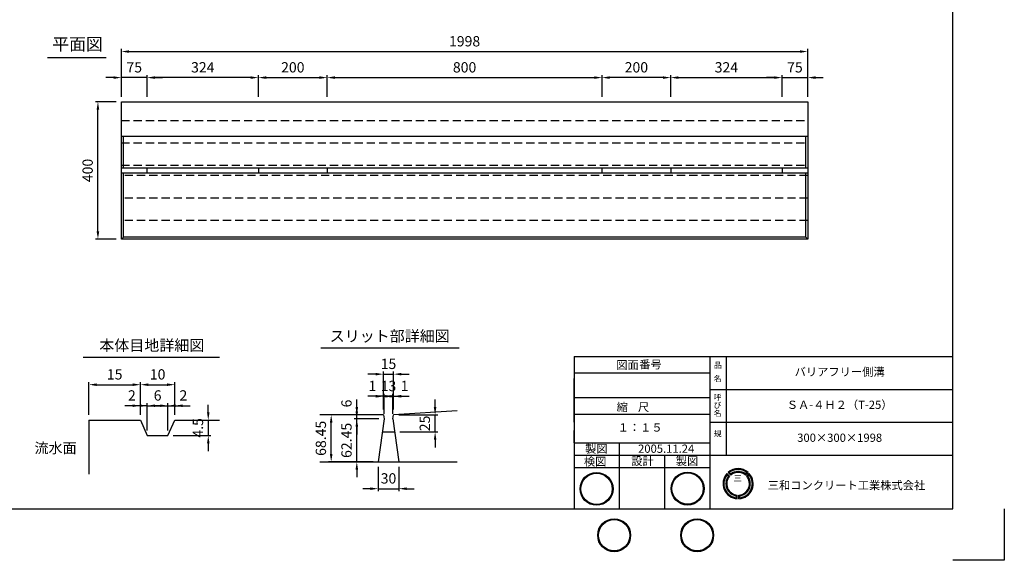
# Model space of a CAD drawing. Extents: x 0 to 4455, y 0 to 3150.
# Drawn here: x 1589 to 4455, y 0 to 1575 of the extents above; entities that cross this region are included whole.
import ezdxf
from ezdxf.enums import TextEntityAlignment as Align

# ---------------------------------------------------------------- set-up
doc = ezdxf.new("R2010")
doc.units = 0
doc.header["$LTSCALE"] = 0.5
doc.linetypes.add('HIDDEN2', pattern=[4.7625, 3.175, -1.5875])
doc.layers.get('0').update_dxf_attribs({"linetype": 'CONTINUOUS'})
doc.layers.get('DEFPOINTS').update_dxf_attribs({"linetype": 'CONTINUOUS'})
doc.layers.add('寸法引出', color=2, linetype='CONTINUOUS')
doc.layers.add('枠', color=3, linetype='CONTINUOUS')
doc.styles.add('SANWA', font='MSMINCHO.TTF')
doc.dimstyles.new('SANWA', dxfattribs={"dimtxt": 2.5, "dimasz": 2.5, "dimexe": 1, "dimexo": 1, "dimgap": 0, "dimtad": 1, "dimdec": 4, "dimdsep": 46, "dimtxsty": 'SANWA', "dimcen": 0, "dimclrd": 2, "dimclre": 2, "dimclrt": 2, "dimadec": 0, "dimazin": 0, "dimtfac": 1, "dimtdec": 4, "dimtix": 1, "dimtmove": 0, "dimatfit": 3, "dimfxl": 1, "dimtolj": 1, "dimtzin": 0, "dimarcsym": 0})

# ---------------------------------------------------------------- blocks, each defined once
blk = doc.blocks.new('*D157')
at = {"layer": 'DEFPOINTS', "color": 0, "ltscale": 15}
for p in [(2677.5, 542.3), (2647.5, 423.9), (2677.5, 423.9)]:
    blk.add_point(p, dxfattribs=at)
at = {"layer": '寸法引出', "lineweight": -2, "ltscale": 15}
for p, q in [((2647.5, 438.9), (2647.5, 549.8)), ((2677.5, 438.9), (2677.5, 549.8)), ((2625, 542.3), (2602.5, 542.3)), ((2647.5, 542.3), (2677.5, 542.3)), ((2700, 542.3), (2722.5, 542.3))]:
    blk.add_line(p, q, dxfattribs=at)
at = {"layer": '寸法引出', "ltscale": 15}
for points in [[(2625, 546), (2625, 538.5), (2647.5, 542.3)], [(2700, 546), (2700, 538.5), (2677.5, 542.3)]]:
    blk.add_solid(points, dxfattribs=at)
at = {"layer": '寸法引出', "ltscale": 15, "insert": (2662.5, 572.3), "char_height": 30, "attachment_point": 5, "style": 'SANWA'}
blk.add_mtext('\\A1;15', dxfattribs=at)
blk = doc.blocks.new('*D112')
at = {"layer": 'DEFPOINTS', "color": 0, "ltscale": 15}
for p in [(2040.5, 408.4), (2020.5, 363.4), (2137.9, 363.4)]:
    blk.add_point(p, dxfattribs=at)
at = {"layer": '寸法引出', "lineweight": -2, "ltscale": 15}
for p, q in [((2137.9, 430.9), (2137.9, 453.4)), ((2055.5, 408.4), (2145.4, 408.4)), ((2137.9, 408.4), (2137.9, 363.4)), ((2035.5, 363.4), (2145.4, 363.4)), ((2137.9, 340.9), (2137.9, 318.4))]:
    blk.add_line(p, q, dxfattribs=at)
at = {"layer": '寸法引出', "ltscale": 15}
for points in [[(2134.2, 430.9), (2141.7, 430.9), (2137.9, 408.4)], [(2134.2, 340.9), (2141.7, 340.9), (2137.9, 363.4)]]:
    blk.add_solid(points, dxfattribs=at)
at = {"layer": '寸法引出', "ltscale": 15, "insert": (2107.9, 385.9), "char_height": 30, "attachment_point": 5, "rotation": 90, "style": 'SANWA'}
blk.add_mtext('\\A1;4.5', dxfattribs=at)
blk = doc.blocks.new('*D113')
at = {"layer": 'DEFPOINTS', "color": 0, "ltscale": 15}
for p in [(2040.5, 450.4), (2040.5, 408.4), (2020.5, 363.4)]:
    blk.add_point(p, dxfattribs=at)
at = {"layer": '寸法引出', "lineweight": -2, "ltscale": 15}
for p, q in [((1998, 450.4), (1975.5, 450.4)), ((2020.5, 450.4), (2040.5, 450.4)), ((2040.5, 423.4), (2040.5, 457.9)), ((2063, 450.4), (2085.5, 450.4))]:
    blk.add_line(p, q, dxfattribs=at)
at = {"layer": '寸法引出', "ltscale": 15}
for points in [[(1998, 454.1), (1998, 446.6), (2020.5, 450.4)], [(2063, 454.1), (2063, 446.6), (2040.5, 450.4)]]:
    blk.add_solid(points, dxfattribs=at)
at = {"layer": '寸法引出', "ltscale": 15, "insert": (2065.5, 480.4), "char_height": 30, "attachment_point": 5, "style": 'SANWA'}
blk.add_mtext('\\A1;2', dxfattribs=at)
blk = doc.blocks.new('*D117')
at = {"layer": 'DEFPOINTS', "color": 0, "ltscale": 15}
for p in [(2040.5, 511.7), (1940.5, 408.4), (2040.5, 408.4)]:
    blk.add_point(p, dxfattribs=at)
at = {"layer": '寸法引出', "lineweight": -2, "ltscale": 15}
for p, q in [((2040.5, 423.4), (2040.5, 519.2)), ((1963, 511.7), (2018, 511.7))]:
    blk.add_line(p, q, dxfattribs=at)
at = {"layer": '寸法引出', "ltscale": 15}
for points in [[(1963, 515.4), (1963, 507.9), (1940.5, 511.7)], [(2018, 515.4), (2018, 507.9), (2040.5, 511.7)]]:
    blk.add_solid(points, dxfattribs=at)
at = {"layer": '寸法引出', "ltscale": 15, "insert": (1990.5, 541.7), "char_height": 30, "attachment_point": 5, "style": 'SANWA'}
blk.add_mtext('\\A1;10', dxfattribs=at)
blk = doc.blocks.new('*D116')
at = {"layer": 'DEFPOINTS', "color": 0, "ltscale": 15}
for p in [(1940.5, 511.7), (1790.5, 408.4), (1940.5, 408.4)]:
    blk.add_point(p, dxfattribs=at)
at = {"layer": '寸法引出', "lineweight": -2, "ltscale": 15}
for p, q in [((1790.5, 423.4), (1790.5, 519.2)), ((1940.5, 423.4), (1940.5, 519.2)), ((1813, 511.7), (1918, 511.7))]:
    blk.add_line(p, q, dxfattribs=at)
at = {"layer": '寸法引出', "ltscale": 15}
for points in [[(1813, 515.4), (1813, 507.9), (1790.5, 511.7)], [(1918, 515.4), (1918, 507.9), (1940.5, 511.7)]]:
    blk.add_solid(points, dxfattribs=at)
at = {"layer": '寸法引出', "ltscale": 15, "insert": (1865.5, 541.7), "char_height": 30, "attachment_point": 5, "style": 'SANWA'}
blk.add_mtext('\\A1;15', dxfattribs=at)
blk = doc.blocks.new('*D115')
at = {"layer": 'DEFPOINTS', "color": 0, "ltscale": 15}
for p in [(2020.5, 450.4), (1960.5, 363.4), (2020.5, 363.4)]:
    blk.add_point(p, dxfattribs=at)
at = {"layer": '寸法引出', "lineweight": -2, "ltscale": 15}
for p, q in [((1938, 450.4), (1915.5, 450.4)), ((1960.5, 378.4), (1960.5, 457.9)), ((1960.5, 450.4), (2020.5, 450.4)), ((2020.5, 378.4), (2020.5, 457.9)), ((2043, 450.4), (2065.5, 450.4))]:
    blk.add_line(p, q, dxfattribs=at)
at = {"layer": '寸法引出', "ltscale": 15}
for points in [[(1938, 454.1), (1938, 446.6), (1960.5, 450.4)], [(2043, 454.1), (2043, 446.6), (2020.5, 450.4)]]:
    blk.add_solid(points, dxfattribs=at)
at = {"layer": '寸法引出', "ltscale": 15, "insert": (1990.5, 480.4), "char_height": 30, "attachment_point": 5, "style": 'SANWA'}
blk.add_mtext('\\A1;6', dxfattribs=at)
blk = doc.blocks.new('*D114')
at = {"layer": 'DEFPOINTS', "color": 0, "ltscale": 15}
for p in [(1940.5, 450.4), (1940.5, 408.4), (1960.5, 363.4)]:
    blk.add_point(p, dxfattribs=at)
at = {"layer": '寸法引出', "lineweight": -2, "ltscale": 15}
for p, q in [((1918, 450.4), (1895.5, 450.4)), ((1940.5, 423.4), (1940.5, 457.9)), ((1960.5, 450.4), (1940.5, 450.4)), ((1983, 450.4), (2005.5, 450.4))]:
    blk.add_line(p, q, dxfattribs=at)
at = {"layer": '寸法引出', "ltscale": 15}
for points in [[(1918, 454.1), (1918, 446.6), (1940.5, 450.4)], [(1983, 454.1), (1983, 446.6), (1960.5, 450.4)]]:
    blk.add_solid(points, dxfattribs=at)
at = {"layer": '寸法引出', "ltscale": 15, "insert": (1915.5, 480.4), "char_height": 30, "attachment_point": 5, "style": 'SANWA'}
blk.add_mtext('\\A1;2', dxfattribs=at)
blk = doc.blocks.new('*D159')
at = {"layer": 'DEFPOINTS', "color": 0, "ltscale": 15}
for p in [(2570.2, 411.9), (2649.5, 411.9), (2632.5, 287)]:
    blk.add_point(p, dxfattribs=at)
at = {"layer": '寸法引出', "lineweight": -2, "ltscale": 15}
for p, q in [((2570.2, 434.4), (2570.2, 456.9)), ((2634.5, 411.9), (2562.7, 411.9)), ((2570.2, 287), (2570.2, 411.9)), ((2617.5, 287), (2562.7, 287)), ((2570.2, 264.5), (2570.2, 242))]:
    blk.add_line(p, q, dxfattribs=at)
at = {"layer": '寸法引出', "ltscale": 15}
for points in [[(2566.5, 434.4), (2574, 434.4), (2570.2, 411.9)], [(2566.5, 264.5), (2574, 264.5), (2570.2, 287)]]:
    blk.add_solid(points, dxfattribs=at)
at = {"layer": '寸法引出', "ltscale": 15, "insert": (2540.2, 349.4), "char_height": 30, "attachment_point": 5, "rotation": 90, "style": 'SANWA'}
blk.add_mtext('\\A1;62.45', dxfattribs=at)
blk = doc.blocks.new('*D161')
at = {"layer": 'DEFPOINTS', "color": 0, "ltscale": 15}
for p in [(2495.7, 423.9), (2647.5, 423.9), (2632.5, 287)]:
    blk.add_point(p, dxfattribs=at)
at = {"layer": '寸法引出', "lineweight": -2, "ltscale": 15}
for p, q in [((2632.5, 423.9), (2488.2, 423.9)), ((2495.7, 309.5), (2495.7, 401.4)), ((2617.5, 287), (2488.2, 287))]:
    blk.add_line(p, q, dxfattribs=at)
at = {"layer": '寸法引出', "ltscale": 15}
for points in [[(2491.9, 401.4), (2499.4, 401.4), (2495.7, 423.9)], [(2491.9, 309.5), (2499.4, 309.5), (2495.7, 287)]]:
    blk.add_solid(points, dxfattribs=at)
at = {"layer": '寸法引出', "ltscale": 15, "insert": (2465.7, 355.4), "char_height": 30, "attachment_point": 5, "rotation": 90, "style": 'SANWA'}
blk.add_mtext('\\A1;68.45', dxfattribs=at)
blk = doc.blocks.new('*D158')
at = {"layer": 'DEFPOINTS', "color": 0, "ltscale": 15}
for p in [(2677.5, 423.9), (2798.2, 423.9), (2680.7, 373.9)]:
    blk.add_point(p, dxfattribs=at)
at = {"layer": '寸法引出', "lineweight": -2, "ltscale": 15}
for p, q in [((2798.2, 446.4), (2798.2, 468.9)), ((2692.5, 423.9), (2805.7, 423.9)), ((2798.2, 373.9), (2798.2, 423.9)), ((2695.7, 373.9), (2805.7, 373.9)), ((2798.2, 351.4), (2798.2, 328.9))]:
    blk.add_line(p, q, dxfattribs=at)
at = {"layer": '寸法引出', "ltscale": 15}
for points in [[(2794.4, 446.4), (2801.9, 446.4), (2798.2, 423.9)], [(2794.4, 351.4), (2801.9, 351.4), (2798.2, 373.9)]]:
    blk.add_solid(points, dxfattribs=at)
at = {"layer": '寸法引出', "ltscale": 15, "insert": (2768.2, 398.9), "char_height": 30, "attachment_point": 5, "rotation": 90, "style": 'SANWA'}
blk.add_mtext('\\A1;25', dxfattribs=at)
blk = doc.blocks.new('*D162')
at = {"layer": 'DEFPOINTS', "color": 0, "ltscale": 15}
for p in [(2632.5, 287), (2692.5, 287), (2692.5, 208.7)]:
    blk.add_point(p, dxfattribs=at)
at = {"layer": '寸法引出', "lineweight": -2, "ltscale": 15}
for p, q in [((2632.5, 272), (2632.5, 201.2)), ((2692.5, 272), (2692.5, 201.2)), ((2610, 208.7), (2587.5, 208.7)), ((2632.5, 208.7), (2692.5, 208.7)), ((2715, 208.7), (2737.5, 208.7))]:
    blk.add_line(p, q, dxfattribs=at)
at = {"layer": '寸法引出', "ltscale": 15}
for points in [[(2610, 212.4), (2610, 204.9), (2632.5, 208.7)], [(2715, 212.4), (2715, 204.9), (2692.5, 208.7)]]:
    blk.add_solid(points, dxfattribs=at)
at = {"layer": '寸法引出', "ltscale": 15, "insert": (2662.5, 238.7), "char_height": 30, "attachment_point": 5, "style": 'SANWA'}
blk.add_mtext('\\A1;30', dxfattribs=at)
blk = doc.blocks.new('*D160')
at = {"layer": 'DEFPOINTS', "color": 0, "ltscale": 15}
for p in [(2570.2, 423.9), (2647.5, 423.9), (2649.5, 411.9)]:
    blk.add_point(p, dxfattribs=at)
at = {"layer": '寸法引出', "lineweight": -2, "ltscale": 15}
for p, q in [((2570.2, 446.4), (2570.2, 468.9)), ((2632.5, 423.9), (2562.7, 423.9)), ((2634.5, 411.9), (2562.7, 411.9)), ((2570.2, 411.9), (2570.2, 423.9)), ((2570.2, 389.4), (2570.2, 366.9))]:
    blk.add_line(p, q, dxfattribs=at)
at = {"layer": '寸法引出', "ltscale": 15}
for points in [[(2566.5, 446.4), (2574, 446.4), (2570.2, 423.9)], [(2566.5, 389.4), (2574, 389.4), (2570.2, 411.9)]]:
    blk.add_solid(points, dxfattribs=at)
at = {"layer": '寸法引出', "ltscale": 15, "insert": (2540.2, 456.9), "char_height": 30, "attachment_point": 5, "rotation": 90, "style": 'SANWA'}
blk.add_mtext('\\A1;6', dxfattribs=at)
blk = doc.blocks.new('*D156')
at = {"layer": 'DEFPOINTS', "color": 0, "ltscale": 15}
for p in [(2647.5, 477.9), (2647.5, 423.9), (2649.5, 411.9)]:
    blk.add_point(p, dxfattribs=at)
at = {"layer": '寸法引出', "lineweight": -2, "ltscale": 15}
for p, q in [((2625, 477.9), (2602.5, 477.9)), ((2647.5, 438.9), (2647.5, 485.4)), ((2649.5, 477.9), (2647.5, 477.9)), ((2649.5, 426.9), (2649.5, 485.4)), ((2672, 477.9), (2694.5, 477.9))]:
    blk.add_line(p, q, dxfattribs=at)
at = {"layer": '寸法引出', "ltscale": 15}
for points in [[(2625, 481.7), (2625, 474.2), (2647.5, 477.9)], [(2672, 481.7), (2672, 474.2), (2649.5, 477.9)]]:
    blk.add_solid(points, dxfattribs=at)
at = {"layer": '寸法引出', "ltscale": 15, "insert": (2615.8, 507.9), "char_height": 30, "attachment_point": 5, "style": 'SANWA'}
blk.add_mtext('\\A1;1', dxfattribs=at)
blk = doc.blocks.new('*D155')
at = {"layer": 'DEFPOINTS', "color": 0, "ltscale": 15}
for p in [(2677.5, 477.9), (2675.5, 411.9), (2677.5, 423.9)]:
    blk.add_point(p, dxfattribs=at)
at = {"layer": '寸法引出', "lineweight": -2, "ltscale": 15}
for p, q in [((2653, 477.9), (2630.5, 477.9)), ((2675.5, 426.9), (2675.5, 485.4)), ((2675.5, 477.9), (2677.5, 477.9)), ((2677.5, 438.9), (2677.5, 485.4)), ((2700, 477.9), (2722.5, 477.9))]:
    blk.add_line(p, q, dxfattribs=at)
at = {"layer": '寸法引出', "ltscale": 15}
for points in [[(2653, 481.7), (2653, 474.2), (2675.5, 477.9)], [(2700, 481.7), (2700, 474.2), (2677.5, 477.9)]]:
    blk.add_solid(points, dxfattribs=at)
at = {"layer": '寸法引出', "ltscale": 15, "insert": (2709.3, 507.9), "char_height": 30, "attachment_point": 5, "style": 'SANWA'}
blk.add_mtext('\\A1;1', dxfattribs=at)
blk = doc.blocks.new('*D154')
at = {"layer": 'DEFPOINTS', "color": 0, "ltscale": 15}
for p in [(2675.5, 477.9), (2649.5, 411.9), (2675.5, 411.9)]:
    blk.add_point(p, dxfattribs=at)
at = {"layer": '寸法引出', "lineweight": -2, "ltscale": 15}
for p, q in [((2627, 477.9), (2604.5, 477.9)), ((2649.5, 426.9), (2649.5, 485.4)), ((2649.5, 477.9), (2675.5, 477.9)), ((2675.5, 426.9), (2675.5, 485.4)), ((2698, 477.9), (2720.5, 477.9))]:
    blk.add_line(p, q, dxfattribs=at)
at = {"layer": '寸法引出', "ltscale": 15}
for points in [[(2627, 481.7), (2627, 474.2), (2649.5, 477.9)], [(2698, 481.7), (2698, 474.2), (2675.5, 477.9)]]:
    blk.add_solid(points, dxfattribs=at)
at = {"layer": '寸法引出', "ltscale": 15, "insert": (2662.5, 507.9), "char_height": 30, "attachment_point": 5, "style": 'SANWA'}
blk.add_mtext('\\A1;13', dxfattribs=at)
blk = doc.blocks.new('*D88')
at = {"layer": 'DEFPOINTS', "color": 0, "ltscale": 15}
for p in [(3883, 1482.1), (1885, 1335.7), (3883, 1335.7)]:
    blk.add_point(p, dxfattribs=at)
at = {"layer": '寸法引出', "lineweight": -2, "ltscale": 15}
for p, q in [((1885, 1350.7), (1885, 1489.6)), ((1907.5, 1482.1), (3860.5, 1482.1)), ((3883, 1350.7), (3883, 1489.6))]:
    blk.add_line(p, q, dxfattribs=at)
at = {"layer": '寸法引出', "ltscale": 15}
for points in [[(1907.5, 1485.9), (1907.5, 1478.4), (1885, 1482.1)], [(3860.5, 1485.9), (3860.5, 1478.4), (3883, 1482.1)]]:
    blk.add_solid(points, dxfattribs=at)
at = {"layer": '寸法引出', "ltscale": 15, "insert": (2884, 1512.1), "char_height": 30, "attachment_point": 5, "style": 'SANWA'}
blk.add_mtext('\\A1;1998', dxfattribs=at)
blk = doc.blocks.new('*D166')
at = {"layer": 'DEFPOINTS', "color": 0, "ltscale": 15}
for p in [(2484, 1406.2), (2284, 1335.7), (2484, 1335.7)]:
    blk.add_point(p, dxfattribs=at)
at = {"layer": '寸法引出', "lineweight": -2, "ltscale": 15}
for p, q in [((2284, 1350.7), (2284, 1413.7)), ((2306.5, 1406.2), (2461.5, 1406.2)), ((2484, 1350.7), (2484, 1413.7))]:
    blk.add_line(p, q, dxfattribs=at)
at = {"layer": '寸法引出', "ltscale": 15}
for points in [[(2306.5, 1410), (2306.5, 1402.5), (2284, 1406.2)], [(2461.5, 1410), (2461.5, 1402.5), (2484, 1406.2)]]:
    blk.add_solid(points, dxfattribs=at)
at = {"layer": '寸法引出', "ltscale": 15, "insert": (2384, 1436.2), "char_height": 30, "attachment_point": 5, "style": 'SANWA'}
blk.add_mtext('\\A1;200', dxfattribs=at)
blk = doc.blocks.new('*D167')
at = {"layer": 'DEFPOINTS', "color": 0, "ltscale": 15}
for p in [(3284, 1406.2), (2484, 1335.7), (3284, 1335.7)]:
    blk.add_point(p, dxfattribs=at)
at = {"layer": '寸法引出', "lineweight": -2, "ltscale": 15}
for p, q in [((2484, 1350.7), (2484, 1413.7)), ((2506.5, 1406.2), (3261.5, 1406.2)), ((3284, 1350.7), (3284, 1413.7))]:
    blk.add_line(p, q, dxfattribs=at)
at = {"layer": '寸法引出', "ltscale": 15}
for points in [[(2506.5, 1410), (2506.5, 1402.5), (2484, 1406.2)], [(3261.5, 1410), (3261.5, 1402.5), (3284, 1406.2)]]:
    blk.add_solid(points, dxfattribs=at)
at = {"layer": '寸法引出', "ltscale": 15, "insert": (2884, 1436.2), "char_height": 30, "attachment_point": 5, "style": 'SANWA'}
blk.add_mtext('\\A1;800', dxfattribs=at)
blk = doc.blocks.new('*D168')
at = {"layer": 'DEFPOINTS', "color": 0, "ltscale": 15}
for p in [(3284, 1406.2), (3284, 1335.7), (3484, 1335.7)]:
    blk.add_point(p, dxfattribs=at)
at = {"layer": '寸法引出', "lineweight": -2, "ltscale": 15}
for p, q in [((3284, 1350.7), (3284, 1413.7)), ((3461.5, 1406.2), (3306.5, 1406.2)), ((3484, 1350.7), (3484, 1413.7))]:
    blk.add_line(p, q, dxfattribs=at)
at = {"layer": '寸法引出', "ltscale": 15}
for points in [[(3306.5, 1410), (3306.5, 1402.5), (3284, 1406.2)], [(3461.5, 1410), (3461.5, 1402.5), (3484, 1406.2)]]:
    blk.add_solid(points, dxfattribs=at)
at = {"layer": '寸法引出', "ltscale": 15, "insert": (3384, 1436.2), "char_height": 30, "attachment_point": 5, "style": 'SANWA'}
blk.add_mtext('\\A1;200', dxfattribs=at)
blk = doc.blocks.new('*D265')
at = {"layer": 'DEFPOINTS', "color": 0, "ltscale": 15}
for p in [(3808, 1406.2), (3484, 1335.7), (3808, 1335.7)]:
    blk.add_point(p, dxfattribs=at)
at = {"layer": '寸法引出', "lineweight": -2, "ltscale": 15}
for p, q in [((3484, 1350.7), (3484, 1413.7)), ((3506.5, 1406.2), (3785.5, 1406.2)), ((3808, 1350.7), (3808, 1413.7))]:
    blk.add_line(p, q, dxfattribs=at)
at = {"layer": '寸法引出', "ltscale": 15}
for points in [[(3506.5, 1410), (3506.5, 1402.5), (3484, 1406.2)], [(3785.5, 1410), (3785.5, 1402.5), (3808, 1406.2)]]:
    blk.add_solid(points, dxfattribs=at)
at = {"layer": '寸法引出', "ltscale": 15, "insert": (3646, 1436.2), "char_height": 30, "attachment_point": 5, "style": 'SANWA'}
blk.add_mtext('\\A1;324', dxfattribs=at)
blk = doc.blocks.new('*D266')
at = {"layer": 'DEFPOINTS', "color": 0, "ltscale": 15}
for p in [(3883, 1406.2), (3808, 1335.7), (3883, 1335.7)]:
    blk.add_point(p, dxfattribs=at)
at = {"layer": '寸法引出', "lineweight": -2, "ltscale": 15}
for p, q in [((3785.5, 1406.2), (3763, 1406.2)), ((3808, 1350.7), (3808, 1413.7)), ((3808, 1406.2), (3883, 1406.2)), ((3883, 1350.7), (3883, 1413.7)), ((3905.5, 1406.2), (3928, 1406.2))]:
    blk.add_line(p, q, dxfattribs=at)
at = {"layer": '寸法引出', "ltscale": 15}
for points in [[(3785.5, 1410), (3785.5, 1402.5), (3808, 1406.2)], [(3905.5, 1410), (3905.5, 1402.5), (3883, 1406.2)]]:
    blk.add_solid(points, dxfattribs=at)
at = {"layer": '寸法引出', "ltscale": 15, "insert": (3845.5, 1436.2), "char_height": 30, "attachment_point": 5, "style": 'SANWA'}
blk.add_mtext('\\A1;75', dxfattribs=at)
blk = doc.blocks.new('*D267')
at = {"layer": 'DEFPOINTS', "color": 0, "ltscale": 15}
for p in [(1960, 1406.2), (1960, 1335.7), (2284, 1335.7)]:
    blk.add_point(p, dxfattribs=at)
at = {"layer": '寸法引出', "lineweight": -2, "ltscale": 15}
for p, q in [((1960, 1350.7), (1960, 1413.7)), ((2261.5, 1406.2), (1982.5, 1406.2)), ((2284, 1350.7), (2284, 1413.7))]:
    blk.add_line(p, q, dxfattribs=at)
at = {"layer": '寸法引出', "ltscale": 15}
for points in [[(1982.5, 1410), (1982.5, 1402.5), (1960, 1406.2)], [(2261.5, 1410), (2261.5, 1402.5), (2284, 1406.2)]]:
    blk.add_solid(points, dxfattribs=at)
at = {"layer": '寸法引出', "ltscale": 15, "insert": (2122, 1436.2), "char_height": 30, "attachment_point": 5, "style": 'SANWA'}
blk.add_mtext('\\A1;324', dxfattribs=at)
blk = doc.blocks.new('*D268')
at = {"layer": 'DEFPOINTS', "color": 0, "ltscale": 15}
for p in [(1885, 1406.2), (1885, 1335.7), (1960, 1335.7)]:
    blk.add_point(p, dxfattribs=at)
at = {"layer": '寸法引出', "lineweight": -2, "ltscale": 15}
for p, q in [((1862.5, 1406.2), (1840, 1406.2)), ((1885, 1350.7), (1885, 1413.7)), ((1960, 1406.2), (1885, 1406.2)), ((1960, 1350.7), (1960, 1413.7)), ((1982.5, 1406.2), (2005, 1406.2))]:
    blk.add_line(p, q, dxfattribs=at)
at = {"layer": '寸法引出', "ltscale": 15}
for points in [[(1862.5, 1410), (1862.5, 1402.5), (1885, 1406.2)], [(1982.5, 1410), (1982.5, 1402.5), (1960, 1406.2)]]:
    blk.add_solid(points, dxfattribs=at)
at = {"layer": '寸法引出', "ltscale": 15, "insert": (1922.5, 1436.2), "char_height": 30, "attachment_point": 5, "style": 'SANWA'}
blk.add_mtext('\\A1;75', dxfattribs=at)
blk = doc.blocks.new('*D277')
at = {"layer": 'DEFPOINTS', "color": 0, "ltscale": 15}
for p in [(1816.8, 1335.7), (1885, 1335.7), (1885, 935.7)]:
    blk.add_point(p, dxfattribs=at)
at = {"layer": '寸法引出', "lineweight": -2, "ltscale": 15}
for p, q in [((1870, 1335.7), (1809.3, 1335.7)), ((1816.8, 958.2), (1816.8, 1313.2)), ((1870, 935.7), (1809.3, 935.7))]:
    blk.add_line(p, q, dxfattribs=at)
at = {"layer": '寸法引出', "ltscale": 15}
for points in [[(1813, 1313.2), (1820.5, 1313.2), (1816.8, 1335.7)], [(1813, 958.2), (1820.5, 958.2), (1816.8, 935.7)]]:
    blk.add_solid(points, dxfattribs=at)
at = {"layer": '寸法引出', "ltscale": 15, "insert": (1786.8, 1135.7), "char_height": 30, "attachment_point": 5, "rotation": 90, "style": 'SANWA'}
blk.add_mtext('\\A1;400', dxfattribs=at)

msp = doc.modelspace()

# ---------------------------------------------------------------- hatches: boundary and pattern name
h = msp.add_hatch(color=256)
h.paths.add_polyline_path([(3650.86335, 255.87579), (3658.51531, 248.22383, -0.3722683533), (3701.75711, 248.22383), (3709.40908, 255.87579, 0.382497994)])
h.paths.add_polyline_path([(3712.80319, 252.48168), (3705.15123, 244.82972, -0.6168583269), (3682.53621, 190.23225), (3682.53621, 179.41073, 0.6292889159)])
h.paths.add_polyline_path([(3647.46924, 252.48168, 0.6292889159), (3677.73621, 179.41073), (3677.73621, 190.23225, -0.6168583269), (3655.1212, 244.82972)])
h = msp.add_hatch(color=256)
h.paths.add_polyline_path([(3316.17325, 208.21724, 1), (3220.203, 208.21724, 1)])
h.paths.add_polyline_path([(3313.77325, 208.21724, 1), (3222.603, 208.21724, 1)], flags=16)
h = msp.add_hatch(color=256)
h.paths.add_polyline_path([(3581.22421, 209.01839, 1), (3485.25396, 209.01839, 1)])
h.paths.add_polyline_path([(3578.82421, 209.01839, 1), (3487.65396, 209.01839, 1)], flags=16)
h.paths.add_polyline_path([(3509.06936, 207.21458), (3559.40079, 207.21458), (3559.40079, 252.88315), (3509.06936, 252.88315)], flags=8)
h.paths.add_polyline_path([(3508.12785, 171.49519), (3559.21356, 171.49519), (3559.21356, 219.42662), (3508.12785, 219.42662)], flags=8)
h = msp.add_hatch(color=256)
h.paths.add_polyline_path([(3367.39745, 72.9168, 1), (3271.42719, 72.9168, 1)])
h.paths.add_polyline_path([(3364.99745, 72.9168, 1), (3273.82719, 72.9168, 1)], flags=16)
h.paths.add_polyline_path([(3294.93402, 68.28126), (3345.8826, 68.28126), (3345.8826, 115.80126), (3294.93402, 115.80126)], flags=8)
h.paths.add_polyline_path([(3295.12394, 32.62415), (3344.56394, 32.62415), (3344.56394, 75.61844), (3295.12394, 75.61844)], flags=24)
h = msp.add_hatch(color=256)
h.paths.add_polyline_path([(3608.95164, 72.9168, 1), (3512.98139, 72.9168, 1)])
h.paths.add_polyline_path([(3606.55164, 72.9168, 1), (3515.38139, 72.9168, 1)], flags=16)
h.paths.add_polyline_path([(3536.41965, 68.95298), (3587.50537, 68.95298), (3587.50537, 116.88441), (3536.41965, 116.88441)], flags=8)
h.paths.add_polyline_path([(3536.33528, 36.55931), (3586.461, 36.55931), (3586.461, 81.61074), (3536.33528, 81.61074)], flags=8)

# ---------------------------------------------------------------- linework, layer by layer
for p, q in [((1669.95887, 1464.93201), (1840.63063, 1464.93201)), ((2465.63495, 618.55351), (2868.0887, 618.55351)), ((1773.3898, 591.63353), (2170.62949, 591.63353)), ((3202.53191, 594), (3202.53191, 522)), ((3598.53191, 150), (3598.53191, 594)), ((3598.53191, 594), (3621.27727, 594)), ((3646.53191, 306), (3646.53191, 594)), ((3202.53191, 436.05657), (3202.53191, 529.27015)), ((3202.53191, 402), (3202.53191, 436.05657)), ((3202.53191, 342), (3202.53191, 378)), ((3202.53191, 378), (3202.53191, 299.93515)), ((3202.53191, 342), (3202.53191, 306)), ((3334.53191, 150), (3334.53191, 342)), ((3202.53191, 306), (4305, 306)), ((3466.53191, 150), (3466.53191, 306)), ((3655.1212, 244.82972), (3647.42278, 252.52814)), ((3651.89617, 244.66063), (3647.6199, 248.93691)), ((3658.51531, 248.22383), (3650.81689, 255.92225)), ((3658.6844, 251.44886), (3654.40812, 255.72513)), ((3701.58803, 251.44886), (3705.86431, 255.72513)), ((3701.75711, 248.22383), (3709.40908, 255.87579)), ((3705.15123, 244.82972), (3712.80319, 252.48168)), ((3708.37626, 244.66063), (3712.65253, 248.93691)), ((3675.33621, 182.0238), (3675.33621, 188.07137)), ((3677.73621, 179.41073), (3677.73621, 190.23225)), ((3682.53621, 179.41073), (3682.53621, 190.23225)), ((3684.93621, 182.0238), (3684.93621, 188.07137)), ((4455, 150), (4455, 0)), ((4455, 0), (4305, 0))]:
    msp.add_line(p, q)
at = {"ltscale": 15}
for p, q in [((1884.97461, 1335.72953), (3882.97461, 1335.72953)), ((1884.97461, 935.72953), (1884.97461, 1335.72953)), ((3882.97461, 1335.72953), (3882.97461, 935.72953)), ((1884.97461, 1235.72953), (3882.97461, 1235.72953)), ((1890.97461, 1143.22953), (1890.97461, 1235.72953)), ((3876.97461, 1143.22953), (3876.97461, 1235.72953)), ((3882.97461, 1128.22953), (1884.97461, 1128.22953)), ((1890.97461, 941.72953), (1890.97461, 1128.22953)), ((1959.97461, 1128.22953), (1959.97461, 1143.22953)), ((2283.97461, 1143.22953), (2283.97461, 1128.22953)), ((2483.97461, 1143.22953), (2483.97461, 1128.22953)), ((3283.97461, 1143.22953), (3283.97461, 1128.22953)), ((3483.97461, 1143.22953), (3483.97461, 1128.22953)), ((3807.97461, 1143.22953), (3807.97461, 1128.22953)), ((3876.97461, 941.72953), (3876.97461, 1128.22953)), ((1884.97461, 935.72953), (1890.97461, 941.72953)), ((3882.97461, 935.72953), (1884.97461, 935.72953)), ((3876.97461, 941.72953), (1890.97461, 941.72953)), ((3882.97461, 935.72953), (3876.97461, 941.72953)), ((2862.50983, 435.0353), (2677.50983, 423.87586)), ((1790.4543, 408.41047), (1790.4543, 251.19806)), ((1790.4543, 408.41047), (1940.4543, 408.41047)), ((1940.4543, 408.41047), (1960.4543, 363.41047)), ((2020.4543, 363.41047), (2040.4543, 408.41047)), ((2040.4543, 408.41047), (2170.13643, 408.41047)), ((2647.50983, 423.87586), (2462.50983, 423.87586)), ((2649.50983, 411.87586), (2632.50983, 286.97586)), ((2647.50983, 423.87586), (2649.50983, 411.87586)), ((2675.50983, 411.87586), (2677.50983, 423.87586)), ((2675.50983, 411.87586), (2692.50983, 286.97586)), ((2644.33769, 373.87586), (2680.68197, 373.87586)), ((1960.4543, 363.41047), (2020.4543, 363.41047)), ((2462.50983, 286.97586), (2862.50983, 286.97586))]:
    msp.add_line(p, q, dxfattribs=at)
at = {"linetype": 'HIDDEN2', "ltscale": 15}
for p, q in [((1884.97461, 1281.39623), (3882.97461, 1281.39623)), ((1884.97461, 1216.39623), (3882.97461, 1216.39623)), ((1884.97461, 1150.72953), (3882.97461, 1150.72953)), ((3882.97461, 1120.72953), (1884.97461, 1120.72953)), ((3882.97461, 1055.06283), (1884.97461, 1055.06283)), ((3882.97461, 990.06283), (1884.97461, 990.06283))]:
    msp.add_line(p, q, dxfattribs=at)
at = {"linetype": 'ByBlock', "ltscale": 15}
msp.add_line((1884.97461, 1143.22953), (3882.97461, 1143.22953), dxfattribs=at)
at = {"color": 0}
for p, q in [((3202.53191, 594), (4305, 594)), ((3202.53191, 546), (3598.53191, 546)), ((3202.53191, 546), (3598.53191, 546)), ((3202.53191, 522), (3202.53191, 378)), ((3598.53191, 498), (4305, 498)), ((3202.53191, 474), (3598.53191, 474)), ((3202.53191, 426), (3598.53191, 426)), ((3598.53191, 402), (4305, 402)), ((3202.53191, 378), (3202.53191, 150)), ((3202.53191, 342), (3598.53191, 342)), ((3202.53191, 270), (3598.53191, 270))]:
    msp.add_line(p, q, dxfattribs=at)
for centre, radius in [((3268.18812, 208.21724), 47.98513), ((3268.18812, 208.21724), 45.58513), ((3533.23909, 209.01839), 47.98513), ((3533.23909, 209.01839), 45.58513), ((3319.41232, 72.9168), 47.98513), ((3319.41232, 72.9168), 45.58513), ((3560.96652, 72.9168), 47.98513), ((3560.96652, 72.9168), 45.58513)]:
    msp.add_circle(centre, radius)
for radius, start, end in [(43.86379, 48.13649545, 131.86350455), (41.46379, 51.64767379, 128.35232621), (35.46379, 52.77882031, 127.22117969), (43.86379, 138.13649545, 266.86350455), (41.46379, 141.64767379, 263.35232621), (35.46379, 142.77882031, 262.22117969), (33.06379, 139.16258741, 265.83741259), (33.06379, 49.16258741, 130.83741259), (43.86379, 273.13649545, 41.86350455), (33.06379, 274.16258741, 40.83741259), (41.46379, 276.64767379, 38.35232621), (35.46379, 277.77882031, 37.22117969)]:
    msp.add_arc((3680.13621, 223.20882), radius, start, end)
at = {"layer": '枠'}
for p, q in [((4305, 150), (4305, 3000)), ((375, 150), (4305, 150))]:
    msp.add_line(p, q, dxfattribs=at)

# ---------------------------------------------------------------- texts
at = {"style": 'SANWA'}
for s, height, p in [('平面図', 36, (1757.36294, 1499.13462)), ('スリット部詳細図', 32, (2666.00847, 649.01191)), ('本体目地詳細図', 32, (1973.52045, 622.09192)), ('バリアフリー側溝', 24, (3975.76596, 546)), ('ＳＡ-４Ｈ２（T-25）', 24, (3975.76596, 450)), ('300×300×1998', 24, (3975.76596, 354))]:
    msp.add_text(s, height=height, dxfattribs=at).set_placement(p, align=Align.MIDDLE)
at = {"ltscale": 2, "style": 'SANWA'}
for s, height, p in [('図面', 24, (3325.40736, 557.27729)), ('番号', 24, (3392.33928, 558.64119)), ('品', 16.8, (3609.7431, 560.3769)), ('名', 16.8, (3608.83304, 520.99626)), ('縮    尺', 24, (3326.45887, 434.38391)), ('呼', 16.8, (3608.76343, 466.43482)), ('び', 16.8, (3608.52513, 443.43262)), ('名', 16.8, (3608.86537, 419.92635)), ('１：１５', 24, (3329.55553, 374.93973)), ('規', 16.8, (3609.28807, 360.68462)), ('製図', 24, (3234.7494, 313.25138)), ('2005.11.24', 24, (3388.9723, 313.25138)), ('検図', 24, (3231.21618, 275.7718)), ('設計', 24, (3369.07599, 277.13572)), ('製図', 24, (3498.7494, 277.25138))]:
    msp.add_text(s, height=height, dxfattribs=at).set_placement(p)
at = {"style": 'SANWA'}
for s, height, p in [('三', 18, (3666.709, 230.63209)), ('三和コンクリート工業株式会社', 24, (3766.40831, 206.71887))]:
    msp.add_text(s, height=height, dxfattribs=at).set_placement(p)
at = {"layer": '寸法引出', "ltscale": 15, "insert": (1754.79617, 323.19056), "char_height": 30, "attachment_point": 6, "style": 'SANWA'}
msp.add_mtext('流水面', dxfattribs=at)

# ---------------------------------------------------------------- dimensions: what is measured, and where the dimension line sits
at = {"layer": '寸法引出', "ltscale": 15}
for base, p1, p2, override, picture, middle in [((3882.97461, 1482.14658), (1884.97461, 1335.72953), (3882.97461, 1335.72953), {"dimscale": 15, "dimtxt": 2, "dimasz": 1.5, "dimexe": 0.5, "dimgap": 1, "dimclrd": 256, "dimclre": 256, "dimclrt": 256}, '*D88', (2883.97461, 1512.14658)), ((1884.97461, 1406.21367), (1959.97461, 1335.72953), (1884.97461, 1335.72953), {"dimscale": 15, "dimtxt": 2, "dimasz": 1.5, "dimexe": 0.5, "dimgap": 1, "dimclrd": 256, "dimclre": 256, "dimclrt": 256, "dimtmove": 1}, '*D268', (1922.47461, 1436.21367)), ((1959.97461, 1406.21367), (2283.97461, 1335.72953), (1959.97461, 1335.72953), {"dimscale": 15, "dimtxt": 2, "dimasz": 1.5, "dimexe": 0.5, "dimgap": 1, "dimclrd": 256, "dimclre": 256, "dimclrt": 256, "dimtmove": 1}, '*D267', (2121.97461, 1436.21367)), ((2483.97461, 1406.21367), (2283.97461, 1335.72953), (2483.97461, 1335.72953), {"dimscale": 15, "dimtxt": 2, "dimasz": 1.5, "dimexe": 0.5, "dimgap": 1, "dimclrd": 256, "dimclre": 256, "dimclrt": 256}, '*D166', (2383.97461, 1436.21367)), ((3283.97461, 1406.21367), (2483.97461, 1335.72953), (3283.97461, 1335.72953), {"dimscale": 15, "dimtxt": 2, "dimasz": 1.5, "dimexe": 0.5, "dimgap": 1, "dimclrd": 256, "dimclre": 256, "dimclrt": 256, "dimtmove": 1}, '*D167', (2883.97461, 1436.21367))]:
    dim = msp.add_linear_dim(base=base, p1=p1, p2=p2, dimstyle='SANWA', override=override, dxfattribs=at)
    dim.commit()
    dim.dimension.update_dxf_attribs({"geometry": picture, "text_midpoint": middle})
for base, p1, p2, angle, override, picture, middle in [((3283.97461, 1406.21367), (3483.97461, 1335.72953), (3283.97461, 1335.72953), 180, {"dimscale": 15, "dimtxt": 2, "dimasz": 1.5, "dimexe": 0.5, "dimgap": 1, "dimclrd": 256, "dimclre": 256, "dimclrt": 256}, '*D168', (3383.97461, 1436.21367)), ((3807.97461, 1406.21367), (3483.97461, 1335.72953), (3807.97461, 1335.72953), 180, {"dimscale": 15, "dimtxt": 2, "dimasz": 1.5, "dimexe": 0.5, "dimgap": 1, "dimclrd": 256, "dimclre": 256, "dimclrt": 256, "dimtmove": 1}, '*D265', (3645.97461, 1436.21367)), ((3882.97461, 1406.21367), (3807.97461, 1335.72953), (3882.97461, 1335.72953), 180, {"dimscale": 15, "dimtxt": 2, "dimasz": 1.5, "dimexe": 0.5, "dimgap": 1, "dimclrd": 256, "dimclre": 256, "dimclrt": 256, "dimtmove": 1}, '*D266', (3845.47461, 1436.21367)), ((1816.7628, 1335.72953), (1884.97461, 935.72953), (1884.97461, 1335.72953), 90, {"dimscale": 15, "dimtxt": 2, "dimasz": 1.5, "dimexe": 0.5, "dimgap": 1, "dimclrd": 256, "dimclre": 256, "dimclrt": 256}, '*D277', (1786.7628, 1135.72953))]:
    dim = msp.add_linear_dim(base=base, p1=p1, p2=p2, angle=angle, dimstyle='SANWA', override=override, dxfattribs=at)
    dim.commit()
    dim.dimension.update_dxf_attribs({"geometry": picture, "text_midpoint": middle})
for base, p1, p2, text, override, picture, middle in [((2677.50983, 542.277), (2647.50983, 423.87586), (2677.50983, 423.87586), '15', {"dimscale": 15, "dimtxt": 2, "dimasz": 1.5, "dimexe": 0.5, "dimgap": 1, "dimclrd": 256, "dimclre": 256, "dimclrt": 256}, '*D157', (2662.50983, 572.277)), ((1940.4543, 511.6753), (1790.4543, 408.41047), (1940.4543, 408.41047), '15', {"dimscale": 15, "dimtxt": 2, "dimasz": 1.5, "dimexe": 0.5, "dimgap": 1, "dimclrd": 256, "dimclre": 256, "dimclrt": 256, "dimtmove": 1}, '*D116', (1865.4543, 541.6753)), ((2040.4543, 511.6753), (1940.4543, 408.41047), (2040.4543, 408.41047), '10', {"dimscale": 15, "dimtxt": 2, "dimasz": 1.5, "dimexe": 0.5, "dimgap": 1, "dimse1": 1, "dimclrd": 256, "dimclre": 256, "dimclrt": 256, "dimtmove": 1}, '*D117', (1990.4543, 541.6753)), ((2675.50983, 477.92507), (2649.50983, 411.87586), (2675.50983, 411.87586), '13', {"dimscale": 15, "dimtxt": 2, "dimasz": 1.5, "dimexe": 0.5, "dimgap": 1, "dimclrd": 256, "dimclre": 256, "dimclrt": 256}, '*D154', (2662.50983, 507.92507)), ((2020.4543, 450.38961), (1960.4543, 363.41047), (2020.4543, 363.41047), '6', {"dimscale": 15, "dimtxt": 2, "dimasz": 1.5, "dimexe": 0.5, "dimgap": 1, "dimclrd": 256, "dimclre": 256, "dimclrt": 256, "dimtmove": 1}, '*D115', (1990.4543, 480.38961)), ((2692.50983, 208.66298), (2632.50983, 286.97586), (2692.50983, 286.97586), '30', {"dimscale": 15, "dimtxt": 2, "dimasz": 1.5, "dimexe": 0.5, "dimgap": 1, "dimclrd": 256, "dimclre": 256, "dimclrt": 256}, '*D162', (2662.50983, 238.66298))]:
    dim = msp.add_linear_dim(base=base, p1=p1, p2=p2, text=text, dimstyle='SANWA', override=override, dxfattribs=at)
    dim.commit()
    dim.dimension.update_dxf_attribs({"geometry": picture, "text_midpoint": middle})
for base, p1, p2, text, override, picture, middle in [((2647.50983, 477.92507), (2649.50983, 411.87586), (2647.50983, 423.87586), '1', {"dimscale": 15, "dimtxt": 2, "dimasz": 1.5, "dimexe": 0.5, "dimgap": 1, "dimclrd": 256, "dimclre": 256, "dimclrt": 256, "dimtmove": 1}, '*D156', (2615.75983, 477.92507)), ((2677.50983, 477.92507), (2675.50983, 411.87586), (2677.50983, 423.87586), '1', {"dimscale": 15, "dimtxt": 2, "dimasz": 1.5, "dimexe": 0.5, "dimgap": 1, "dimclrd": 256, "dimclre": 256, "dimclrt": 256, "dimtmove": 1}, '*D155', (2709.25983, 477.92507)), ((1940.4543, 450.38961), (1960.4543, 363.41047), (1940.4543, 408.41047), '2', {"dimscale": 15, "dimtxt": 2, "dimasz": 1.5, "dimexe": 0.5, "dimgap": 1, "dimse1": 1, "dimclrd": 256, "dimclre": 256, "dimclrt": 256, "dimtmove": 1}, '*D114', (1915.4543, 450.38961)), ((2040.4543, 450.38961), (2020.4543, 363.41047), (2040.4543, 408.41047), '2', {"dimscale": 15, "dimtxt": 2, "dimasz": 1.5, "dimexe": 0.5, "dimgap": 1, "dimse1": 1, "dimclrd": 256, "dimclre": 256, "dimclrt": 256, "dimtmove": 1}, '*D113', (2065.4543, 450.38961))]:
    dim = msp.add_linear_dim(base=base, p1=p1, p2=p2, text=text, dimstyle='SANWA', override=override, dxfattribs=at)
    dim.commit()
    dim.dimension.update_dxf_attribs({"geometry": picture, "text_midpoint": middle, "dimtype": 160})
dim = msp.add_linear_dim(base=(2570.2329, 423.87586), p1=(2649.50983, 411.87586), p2=(2647.50983, 423.87586), angle=90, text='6', dimstyle='SANWA', override={"dimscale": 15, "dimtxt": 2, "dimasz": 1.5, "dimexe": 0.5, "dimgap": 1, "dimclrd": 256, "dimclre": 256, "dimclrt": 256, "dimtmove": 1}, dxfattribs=at)
dim.commit()
dim.dimension.update_dxf_attribs({"geometry": '*D160', "text_midpoint": (2570.2329, 456.87586), "dimtype": 160})
for base, p1, p2, text, override, picture, middle in [((2798.17377, 423.87586), (2680.68197, 373.87586), (2677.50983, 423.87586), '25', {"dimscale": 15, "dimtxt": 2, "dimasz": 1.5, "dimexe": 0.5, "dimgap": 1, "dimclrd": 256, "dimclre": 256, "dimclrt": 256, "dimtmove": 1}, '*D158', (2768.17377, 398.87586)), ((2137.93952, 363.41047), (2040.4543, 408.41047), (2020.4543, 363.41047), '4.5', {"dimscale": 15, "dimtxt": 2, "dimasz": 1.5, "dimexe": 0.5, "dimgap": 1, "dimclrd": 256, "dimclre": 256, "dimclrt": 256, "dimtmove": 1}, '*D112', (2107.93952, 385.91047)), ((2570.2329, 411.87586), (2632.50983, 286.97586), (2649.50983, 411.87586), '62.45', {"dimscale": 15, "dimtxt": 2, "dimasz": 1.5, "dimexe": 0.5, "dimgap": 1, "dimclrd": 256, "dimclre": 256, "dimclrt": 256}, '*D159', (2540.2329, 349.42586)), ((2495.6649, 423.87586), (2632.50983, 286.97586), (2647.50983, 423.87586), '68.45', {"dimscale": 15, "dimtxt": 2, "dimasz": 1.5, "dimexe": 0.5, "dimgap": 1, "dimclrd": 256, "dimclre": 256, "dimclrt": 256}, '*D161', (2465.6649, 355.42586))]:
    dim = msp.add_linear_dim(base=base, p1=p1, p2=p2, angle=90, text=text, dimstyle='SANWA', override=override, dxfattribs=at)
    dim.commit()
    dim.dimension.update_dxf_attribs({"geometry": picture, "text_midpoint": middle})

doc.saveas('drawing.dxf')
